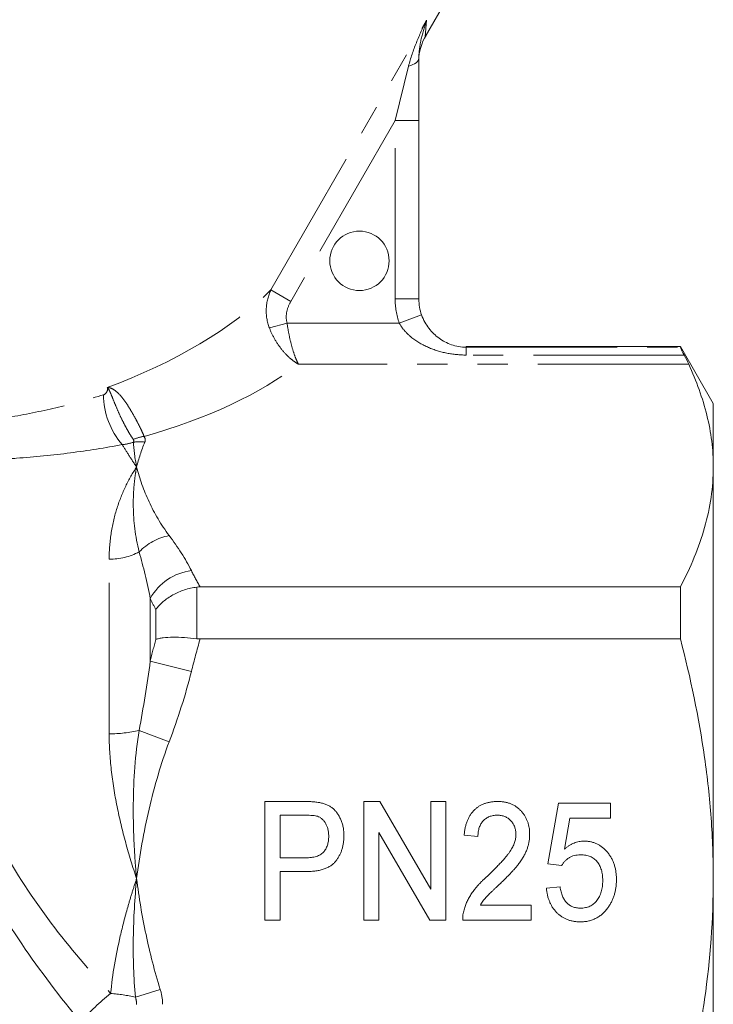
# Model space of a CAD drawing. Units: millimetres. Extents: x -38 to 599, y 10 to 343.
# Drawn here: x 568 to 597, y 245 to 287 of the extents above; entities that cross this region are included whole.
import ezdxf

# ---------------------------------------------------------------- set-up
doc = ezdxf.new("R2010")
doc.units = ezdxf.units.MM
doc.linetypes.add('PHANTOM', pattern=[12.7, 6.35, -1.27, 1.27, -1.27, 1.27, -1.27])

msp = doc.modelspace()

# ---------------------------------------------------------------- linework, layer by layer
at = {"color": 7, "linetype": 'Continuous', "lineweight": 15}
for p, q in [((584.846, 285.879), (587.44, 290.371)), ((584.578, 284.973), (584.578, 282.353)), ((584.578, 282.353), (584.578, 274.849)), ((595.593, 272.854), (586.578, 272.854)), ((596.978, 270.454), (595.593, 272.854)), ((595.593, 272.854), (595.593, 272.813)), ((596.978, 270.454), (596.978, 267.774)), ((596.978, 267.774), (596.978, 250.454)), ((575.368, 262.73), (595.593, 262.73)), ((595.593, 262.73), (595.593, 260.541)), ((595.593, 260.541), (575.368, 260.541)), ((578.091, 253.701), (579.739, 253.701)), ((578.091, 248.701), (578.091, 253.701)), ((582.258, 253.701), (582.935, 253.701)), ((582.258, 248.701), (582.258, 253.701)), ((582.935, 253.701), (585.078, 250.01)), ((585.078, 253.701), (585.719, 253.701)), ((585.078, 250.01), (585.078, 253.701)), ((585.719, 253.701), (585.719, 248.701)), ((590.014, 251.072), (590.463, 253.636)), ((590.463, 253.636), (592.643, 253.636)), ((592.643, 253.636), (592.643, 252.995)), ((578.732, 253.124), (578.732, 251.329)), ((579.793, 253.124), (578.732, 253.124)), ((590.939, 252.995), (590.712, 251.7)), ((592.643, 252.995), (590.939, 252.995)), ((585.042, 248.701), (582.899, 252.392)), ((582.899, 252.392), (582.899, 248.701)), ((587.066, 252.226), (586.489, 252.29)), ((578.732, 251.329), (579.805, 251.329)), ((579.827, 250.752), (578.732, 250.752)), ((578.732, 250.752), (578.732, 248.701)), ((590.591, 251.008), (590.014, 251.072)), ((596.978, 250.454), (596.978, 233.133)), ((589.95, 250.047), (590.527, 250.111)), ((587.17, 249.342), (589.309, 249.342)), ((589.309, 249.342), (589.309, 248.701)), ((578.732, 248.701), (578.091, 248.701)), ((582.899, 248.701), (582.258, 248.701)), ((585.719, 248.701), (585.042, 248.701)), ((589.309, 248.701), (586.425, 248.701))]:
    msp.add_line(p, q, dxfattribs=at)
at = {"color": 8, "linetype": 'PHANTOM', "lineweight": 0}
for p, q in [((578.35, 275.227), (584.907, 286.584)), ((584.907, 286.584), (584.846, 285.879)), ((583.578, 282.353), (584.146, 284.645)), ((583.578, 282.353), (579.186, 274.744)), ((583.578, 282.353), (584.578, 282.353)), ((583.578, 274.849), (583.578, 282.353)), ((578.35, 275.227), (579.186, 274.744)), ((583.578, 274.849), (584.578, 274.849)), ((583.754, 273.836), (584.696, 274.174)), ((579.028, 273.836), (578.286, 273.627)), ((579.028, 273.836), (583.754, 273.836)), ((586.578, 272.854), (586.578, 272.813)), ((586.578, 272.489), (586.578, 272.813)), ((586.578, 272.813), (595.593, 272.813)), ((595.75, 272.489), (586.578, 272.489)), ((595.942, 272.104), (579.509, 272.104)), ((571.538, 256.552), (571.538, 263.9)), ((575.233, 262.722), (575.233, 260.55)), ((573.27, 262.245), (573.27, 259.607)), ((573.501, 260.524), (573.501, 261.771)), ((575.002, 259.172), (573.27, 259.607)), ((572.802, 256.689), (574.066, 256.217)), ((573.689, 245.792), (572.645, 245.466))]:
    msp.add_line(p, q, dxfattribs=at)
at = {"color": 8, "linetype": 'PHANTOM', "lineweight": 0, "flags": 128}
msp.add_lwpolyline([(584.146, 284.645), (584.241, 284.675), (584.326, 284.709), (584.401, 284.747), (584.464, 284.788), (584.513, 284.832), (584.549, 284.877), (584.571, 284.925), (584.578, 284.973)], dxfattribs=at)
at = {"color": 7, "linetype": 'Continuous', "lineweight": 15}
msp.add_circle((582.078, 276.454), 1.25, dxfattribs=at)
msp.add_arc((586.578, 284.879), 2, 147.9537, 180, dxfattribs=at)
at = {"color": 8, "linetype": 'PHANTOM', "lineweight": 0}
for centre, radius, start, end in [((574.534, 270.834), 3.234, 180.308, 220.8722), ((573.394, 266.834), 2.266, 99.8445, 111.8134), ((572.817, 266.668), 2.168, 84.1529, 96.7618), ((574.529, 262.542), 2.396, 101.1398, 136.1178), ((571.57, 266.558), 2.657, 269.3081, 297.6155), ((575.283, 261.133), 2.3, 97.0166, 151.0875), ((571.591, 261.953), 5.401, 269.4365, 282.9549), ((571.601, 245.14), 2.188, 0.6806, 17.3436), ((576.926, 238.831), 8.631, 128.0963, 139.6839), ((571.024, 238.234), 7.412, 77.3663, 85.5357), ((571.601, 245.14), 1.094, 0.6806, 17.3436)]:
    msp.add_arc(centre, radius, start, end, dxfattribs=at)
for centre, major_axis, ratio, start_param, end_param in [((569.245, 275.857), (10.838, 3.675), 0.454307, 4.76294, 5.539184), ((569.245, 274.125), (12.583, 2.118), 0.451416, 4.939194, 5.586486)]:
    msp.add_ellipse(centre, major_axis=major_axis, ratio=ratio, start_param=start_param, end_param=end_param, dxfattribs=at)
for points, knots in [([(584.146, 284.645), (584.229, 284.984), (584.343, 285.311), (584.604, 285.955), (584.751, 286.272), (584.907, 286.584)], [0, 0, 0, 0, 0.5, 0.5, 1, 1, 1, 1]), ([(584.578, 284.973), (584.578, 285.258), (584.62, 285.526), (584.74, 286.057), (584.819, 286.321), (584.907, 286.584)], [0, 0, 0, 0, 0.5, 0.5, 1, 1, 1, 1]), ([(578.35, 275.227), (578.235, 274.981), (578.169, 274.721), (578.142, 274.17), (578.185, 273.891), (578.286, 273.627)], [0, 0, 0, 0, 0.5, 0.5, 1, 1, 1, 1]), ([(579.186, 274.744), (579.106, 274.607), (579.048, 274.462), (578.986, 274.152), (578.985, 273.99), (579.028, 273.836)], [0, 0, 0, 0, 0.5, 0.5, 1, 1, 1, 1]), ([(578.286, 273.627), (578.351, 273.459), (578.428, 273.299), (578.604, 272.993), (578.706, 272.845), (578.919, 272.581), (579.034, 272.461), (579.21, 272.308), (579.27, 272.261), (579.389, 272.176), (579.45, 272.137), (579.509, 272.104)], [0, 0, 0, 0, 0.25, 0.25, 0.5, 0.5, 0.75, 0.75, 0.875, 0.875, 1, 1, 1, 1]), ([(579.028, 273.836), (579.054, 273.657), (579.084, 273.483), (579.153, 273.146), (579.193, 272.982), (579.277, 272.681), (579.322, 272.541), (579.392, 272.358), (579.415, 272.301), (579.462, 272.196), (579.486, 272.147), (579.509, 272.104)], [0, 0, 0, 0, 0.25, 0.25, 0.5, 0.5, 0.75, 0.75, 0.875, 0.875, 1, 1, 1, 1]), ([(586.578, 272.489), (586.3, 272.489), (586.027, 272.516), (585.489, 272.623), (585.23, 272.702), (584.735, 272.914), (584.5, 273.048), (584.181, 273.302), (584.08, 273.396), (583.901, 273.601), (583.821, 273.713), (583.754, 273.836)], [0, 0, 0, 0, 0.25, 0.25, 0.5, 0.5, 0.75, 0.75, 0.875, 0.875, 1, 1, 1, 1]), ([(571.3, 270.816), (571.359, 270.834), (571.41, 270.883), (571.472, 270.999), (571.485, 271.07), (571.46, 271.125)], [0, 0, 0, 0, 0.5, 0.5, 1, 1, 1, 1]), ([(572.552, 268.938), (572.515, 268.993), (572.475, 269.055), (572.389, 269.194), (572.343, 269.272), (572.248, 269.439), (572.201, 269.528), (572.105, 269.716), (572.056, 269.816), (571.961, 270.019), (571.915, 270.123), (571.824, 270.333), (571.78, 270.44), (571.695, 270.649), (571.653, 270.752), (571.59, 270.902), (571.568, 270.951), (571.522, 271.044), (571.495, 271.09), (571.46, 271.125)], [0, 0, 0, 0, 0.125, 0.125, 0.25, 0.25, 0.375, 0.375, 0.5, 0.5, 0.625, 0.625, 0.75, 0.75, 0.875, 0.875, 0.9375, 0.9375, 1, 1, 1, 1]), ([(573.006, 269.067), (572.985, 269.129), (572.956, 269.2), (572.884, 269.356), (572.841, 269.444), (572.746, 269.63), (572.694, 269.728), (572.58, 269.934), (572.519, 270.042), (572.391, 270.258), (572.323, 270.367), (572.18, 270.576), (572.106, 270.676), (571.947, 270.859), (571.862, 270.942), (571.722, 271.039), (571.674, 271.067), (571.571, 271.109), (571.516, 271.123), (571.46, 271.125)], [0, 0, 0, 0, 0.125, 0.125, 0.25, 0.25, 0.375, 0.375, 0.5, 0.5, 0.625, 0.625, 0.75, 0.75, 0.875, 0.875, 0.9375, 0.9375, 1, 1, 1, 1]), ([(563.353, 269.606), (564.033, 269.58), (564.713, 269.595), (565.735, 269.67), (566.076, 269.704), (566.758, 269.787), (567.1, 269.837), (568.11, 270.006), (568.767, 270.144), (570.054, 270.456), (570.686, 270.631), (571.3, 270.816)], [0, 0, 0, 0, 0.25, 0.25, 0.375, 0.375, 0.5, 0.5, 0.75, 0.75, 1, 1, 1, 1]), ([(572.088, 268.717), (571.374, 268.586), (570.646, 268.469), (569.162, 268.275), (568.406, 268.197), (567.248, 268.121), (566.856, 268.103), (566.078, 268.081), (565.69, 268.078), (564.528, 268.093), (563.757, 268.137), (562.991, 268.217)], [0, 0, 0, 0, 0.25, 0.25, 0.5, 0.5, 0.625, 0.625, 0.75, 0.75, 1, 1, 1, 1]), ([(572.088, 268.717), (572.174, 268.575), (572.269, 268.425), (572.471, 268.111), (572.579, 267.945), (572.693, 267.774)], [0, 0, 0, 0, 0.5, 0.5, 1, 1, 1, 1]), ([(571.538, 263.9), (571.538, 264.293), (571.57, 264.668), (571.685, 265.386), (571.768, 265.73), (571.974, 266.378), (572.096, 266.682), (572.372, 267.255), (572.527, 267.524), (572.693, 267.774)], [0, 0, 0, 0, 0.25, 0.25, 0.5, 0.5, 0.75, 0.75, 1, 1, 1, 1]), ([(572.802, 264.203), (572.636, 264.874), (572.565, 265.503), (572.549, 266.395), (572.56, 266.684), (572.595, 267.103), (572.611, 267.241), (572.647, 267.511), (572.669, 267.644), (572.693, 267.774)], [0, 0, 0, 0, 0.5, 0.5, 0.75, 0.75, 0.875, 0.875, 1, 1, 1, 1]), ([(574.066, 264.893), (573.719, 265.357), (573.442, 265.831), (572.991, 266.795), (572.819, 267.284), (572.693, 267.774)], [0, 0, 0, 0, 0.5, 0.5, 1, 1, 1, 1]), ([(571.538, 256.552), (571.538, 256.047), (571.57, 255.539), (571.685, 254.519), (571.768, 254.004), (571.974, 252.981), (572.096, 252.472), (572.372, 251.46), (572.527, 250.954), (572.693, 250.454)], [0, 0, 0, 0, 0.25, 0.25, 0.5, 0.5, 0.75, 0.75, 1, 1, 1, 1]), ([(572.802, 256.689), (572.636, 255.668), (572.565, 254.634), (572.549, 253.071), (572.56, 252.546), (572.595, 251.761), (572.611, 251.5), (572.647, 250.976), (572.669, 250.714), (572.693, 250.454)], [0, 0, 0, 0, 0.5, 0.5, 0.75, 0.75, 0.875, 0.875, 1, 1, 1, 1]), ([(574.066, 256.217), (573.719, 255.289), (573.442, 254.339), (572.991, 252.411), (572.819, 251.434), (572.693, 250.454)], [0, 0, 0, 0, 0.5, 0.5, 1, 1, 1, 1]), ([(566.973, 251.851), (567.604, 250.694), (568.322, 249.61), (569.879, 247.546), (570.719, 246.566), (571.601, 245.623)], [0, 0, 0, 0, 0.5, 0.5, 1, 1, 1, 1]), ([(570.345, 244.415), (569.467, 245.472), (568.633, 246.565), (567.088, 248.845), (566.377, 250.033), (565.749, 251.284)], [0, 0, 0, 0, 0.5, 0.5, 1, 1, 1, 1]), ([(571.601, 245.623), (571.678, 246.426), (571.819, 247.234), (572.101, 248.449), (572.207, 248.853), (572.379, 249.455), (572.439, 249.656), (572.563, 250.056), (572.628, 250.257), (572.693, 250.454)], [0, 0, 0, 0, 0.5, 0.5, 0.75, 0.75, 0.875, 0.875, 1, 1, 1, 1]), ([(572.645, 245.466), (572.569, 246.291), (572.544, 247.121), (572.567, 248.786), (572.616, 249.624), (572.693, 250.454)], [0, 0, 0, 0, 0.5, 0.5, 1, 1, 1, 1]), ([(573.689, 245.792), (573.452, 246.552), (573.254, 247.322), (572.925, 248.878), (572.794, 249.665), (572.693, 250.454)], [0, 0, 0, 0, 0.5, 0.5, 1, 1, 1, 1])]:
    msp.add_open_spline(points, degree=3, knots=knots, dxfattribs=at)
for points in [[(583.754, 273.836), (583.637, 274.164), (583.578, 274.501), (583.578, 274.849)], [(572.561, 268.82), (572.579, 268.859), (572.576, 268.9), (572.552, 268.938)], [(573.006, 269.067), (573.06, 268.989), (573.07, 268.905), (573.037, 268.824)], [(572.561, 268.82), (572.407, 268.768), (572.249, 268.734), (572.088, 268.717)], [(572.561, 268.82), (572.579, 268.489), (572.625, 268.14), (572.693, 267.774)], [(573.037, 268.824), (572.897, 268.476), (572.783, 268.126), (572.693, 267.774)], [(574.066, 264.893), (574.428, 264.408), (574.75, 263.917), (575.002, 263.415)], [(573.27, 262.245), (573.141, 262.922), (572.979, 263.576), (572.802, 264.203)], [(575.002, 263.415), (575.118, 263.186), (575.24, 262.958), (575.368, 262.73)], [(573.501, 261.771), (573.421, 261.929), (573.344, 262.087), (573.27, 262.245)], [(573.27, 259.607), (573.344, 259.914), (573.421, 260.219), (573.501, 260.524)], [(575.368, 260.541), (575.24, 260.086), (575.118, 259.63), (575.002, 259.172)], [(572.802, 256.689), (572.979, 257.665), (573.141, 258.636), (573.27, 259.607)], [(575.002, 259.172), (574.75, 258.168), (574.428, 257.186), (574.066, 256.217)]]:
    msp.add_open_spline(points, degree=3, dxfattribs=at)
at = {"color": 7, "linetype": 'Continuous', "lineweight": 15}
for points in [[(584.578, 274.849), (584.578, 274.617), (584.618, 274.392), (584.696, 274.174)], [(595.75, 272.489), (595.828, 272.342), (595.894, 272.21), (595.942, 272.104)], [(575.368, 262.73), (575.323, 262.73), (575.278, 262.728), (575.233, 262.722)], [(575.233, 260.55), (575.278, 260.544), (575.323, 260.541), (575.368, 260.541)]]:
    msp.add_open_spline(points, degree=3, dxfattribs=at)
for points, knots in [([(584.696, 274.174), (584.733, 274.069), (584.778, 273.971), (584.881, 273.784), (584.94, 273.695), (585.13, 273.449), (585.272, 273.313), (585.589, 273.083), (585.758, 272.991), (586.046, 272.889), (586.147, 272.862), (586.357, 272.824), (586.467, 272.813), (586.578, 272.813)], [0, 0, 0, 0, 0.125, 0.125, 0.25, 0.25, 0.5, 0.5, 0.75, 0.75, 0.875, 0.875, 1, 1, 1, 1]), ([(595.75, 272.489), (595.702, 272.581), (595.662, 272.658), (595.608, 272.771), (595.593, 272.805), (595.593, 272.813)], [0, 0, 0, 0, 0.5, 0.5, 1, 1, 1, 1]), ([(596.978, 267.774), (596.978, 268.137), (596.956, 268.501), (596.864, 269.23), (596.796, 269.593), (596.53, 270.676), (596.269, 271.393), (595.942, 272.104)], [0, 0, 0, 0, 0.25, 0.25, 0.5, 0.5, 1, 1, 1, 1]), ([(595.593, 262.73), (596.024, 263.56), (596.373, 264.394), (596.851, 266.075), (596.978, 266.921), (596.978, 267.774)], [0, 0, 0, 0, 0.5, 0.5, 1, 1, 1, 1]), ([(575.233, 262.722), (575.054, 262.7), (574.879, 262.661), (574.54, 262.551), (574.376, 262.48), (574.076, 262.314), (573.936, 262.217), (573.754, 262.059), (573.697, 262.004), (573.593, 261.891), (573.544, 261.831), (573.501, 261.771)], [0, 0, 0, 0, 0.25, 0.25, 0.5, 0.5, 0.75, 0.75, 0.875, 0.875, 1, 1, 1, 1]), ([(575.233, 260.55), (575.054, 260.574), (574.879, 260.591), (574.54, 260.612), (574.376, 260.617), (574.076, 260.612), (573.936, 260.603), (573.754, 260.58), (573.697, 260.571), (573.593, 260.55), (573.544, 260.538), (573.501, 260.524)], [0, 0, 0, 0, 0.25, 0.25, 0.5, 0.5, 0.75, 0.75, 0.875, 0.875, 1, 1, 1, 1]), ([(596.978, 250.454), (596.978, 251.302), (596.947, 252.151), (596.823, 253.853), (596.73, 254.708), (596.368, 257.245), (596.018, 258.904), (595.593, 260.541)], [0, 0, 0, 0, 0.25, 0.25, 0.5, 0.5, 1, 1, 1, 1]), ([(579.739, 253.701), (579.807, 253.7), (579.935, 253.699), (580.114, 253.69), (580.268, 253.678), (580.361, 253.661), (580.403, 253.653)], [0, 0, 0, 0, 0.3065181, 0.5757833, 0.8066072, 1, 1, 1, 1]), ([(580.403, 253.653), (580.455, 253.642), (580.555, 253.621), (580.698, 253.569), (580.827, 253.504), (580.944, 253.424), (581.048, 253.328), (581.142, 253.216), (581.224, 253.085), (581.295, 252.94), (581.352, 252.783), (581.395, 252.617), (581.42, 252.443), (581.423, 252.324), (581.425, 252.263)], [0, 0, 0, 0, 0.084044, 0.163609, 0.239787, 0.313823, 0.387818, 0.464661, 0.545773, 0.631445, 0.720757, 0.811105, 0.90386, 1, 1, 1, 1]), ([(586.489, 252.29), (586.494, 252.346), (586.505, 252.455), (586.533, 252.612), (586.572, 252.758), (586.62, 252.895), (586.677, 253.022), (586.744, 253.139), (586.822, 253.245), (586.91, 253.34), (587.005, 253.426), (587.11, 253.499), (587.222, 253.562), (587.341, 253.613), (587.469, 253.652), (587.604, 253.68), (587.747, 253.697), (587.845, 253.699), (587.895, 253.701)], [0, 0, 0, 0, 0.075464, 0.146625, 0.214476, 0.279229, 0.341321, 0.401467, 0.459928, 0.517765, 0.575, 0.63205, 0.689134, 0.747264, 0.806484, 0.868387, 0.932598, 1, 1, 1, 1]), ([(587.895, 253.701), (587.945, 253.7), (588.044, 253.698), (588.189, 253.678), (588.325, 253.647), (588.453, 253.604), (588.573, 253.548), (588.685, 253.479), (588.789, 253.398), (588.883, 253.305), (588.968, 253.203), (589.043, 253.095), (589.105, 252.98), (589.156, 252.86), (589.196, 252.734), (589.224, 252.601), (589.242, 252.463), (589.244, 252.368), (589.245, 252.32)], [0, 0, 0, 0, 0.069761, 0.136811, 0.200752, 0.262648, 0.32336, 0.383451, 0.443656, 0.505026, 0.566318, 0.626754, 0.686659, 0.746425, 0.80745, 0.86974, 0.933468, 1, 1, 1, 1]), ([(580.306, 253.08), (580.278, 253.086), (580.213, 253.102), (580.099, 253.115), (579.956, 253.122), (579.85, 253.123), (579.793, 253.124)], [0, 0, 0, 0, 0.167151, 0.388145, 0.666121, 1, 1, 1, 1]), ([(580.784, 252.243), (580.782, 252.294), (580.78, 252.392), (580.754, 252.534), (580.713, 252.665), (580.655, 252.783), (580.585, 252.886), (580.502, 252.971), (580.41, 253.039), (580.341, 253.066), (580.306, 253.08)], [0, 0, 0, 0, 0.148403, 0.28706, 0.419033, 0.547227, 0.669198, 0.782271, 0.891303, 1, 1, 1, 1]), ([(587.883, 253.124), (587.853, 253.123), (587.794, 253.121), (587.708, 253.11), (587.626, 253.092), (587.549, 253.066), (587.477, 253.032), (587.409, 252.991), (587.347, 252.942), (587.289, 252.886), (587.236, 252.824), (587.191, 252.755), (587.153, 252.681), (587.122, 252.601), (587.097, 252.516), (587.079, 252.424), (587.068, 252.327), (587.066, 252.26), (587.066, 252.226)], [0, 0, 0, 0, 0.0658125, 0.1291499, 0.1897662, 0.2484455, 0.3066132, 0.3639958, 0.421276, 0.4801732, 0.5392874, 0.5988557, 0.6596259, 0.721622, 0.786347, 0.8541132, 0.9254287, 1, 1, 1, 1]), ([(588.668, 252.317), (588.668, 252.345), (588.667, 252.4), (588.655, 252.48), (588.638, 252.557), (588.616, 252.631), (588.584, 252.701), (588.546, 252.768), (588.502, 252.831), (588.451, 252.891), (588.395, 252.946), (588.334, 252.993), (588.269, 253.034), (588.2, 253.067), (588.126, 253.092), (588.049, 253.11), (587.967, 253.121), (587.911, 253.123), (587.883, 253.124)], [0, 0, 0, 0, 0.066022, 0.130215, 0.192123, 0.253724, 0.313856, 0.375086, 0.436172, 0.49877, 0.561166, 0.622381, 0.682376, 0.743177, 0.804515, 0.867375, 0.932356, 1, 1, 1, 1]), ([(579.805, 251.329), (579.848, 251.33), (579.93, 251.331), (580.049, 251.342), (580.158, 251.361), (580.258, 251.387), (580.348, 251.42), (580.429, 251.46), (580.499, 251.51), (580.562, 251.566), (580.613, 251.631), (580.66, 251.7), (580.698, 251.776), (580.729, 251.858), (580.755, 251.946), (580.771, 252.04), (580.783, 252.139), (580.783, 252.208), (580.784, 252.243)], [0, 0, 0, 0, 0.0831732, 0.1601434, 0.2320034, 0.2984817, 0.3601304, 0.4185145, 0.4740093, 0.5277903, 0.5808448, 0.6347041, 0.6893101, 0.7462456, 0.8050365, 0.8664383, 0.9317774, 1, 1, 1, 1]), ([(581.425, 252.263), (581.424, 252.211), (581.422, 252.11), (581.404, 251.96), (581.378, 251.816), (581.341, 251.678), (581.291, 251.547), (581.231, 251.421), (581.16, 251.302), (581.08, 251.189), (580.985, 251.084), (580.87, 250.994), (580.738, 250.919), (580.589, 250.858), (580.423, 250.81), (580.24, 250.775), (580.039, 250.756), (579.9, 250.753), (579.827, 250.752)], [0, 0, 0, 0, 0.061645, 0.121257, 0.179104, 0.235512, 0.291108, 0.346224, 0.400761, 0.456026, 0.511725, 0.568901, 0.62856, 0.691823, 0.76013, 0.833801, 0.913697, 1, 1, 1, 1]), ([(587.479, 250.575), (587.536, 250.629), (587.646, 250.734), (587.801, 250.889), (587.943, 251.034), (588.068, 251.169), (588.181, 251.293), (588.277, 251.408), (588.359, 251.514), (588.448, 251.639), (588.536, 251.788), (588.61, 251.967), (588.659, 252.142), (588.665, 252.26), (588.668, 252.317)], [0, 0, 0, 0, 0.109371, 0.210539, 0.304186, 0.38969, 0.466748, 0.53611, 0.598161, 0.651987, 0.748475, 0.837303, 0.920519, 1, 1, 1, 1]), ([(589.245, 252.32), (589.244, 252.271), (589.242, 252.172), (589.223, 252.024), (589.192, 251.878), (589.149, 251.731), (589.09, 251.584), (589.017, 251.434), (588.926, 251.28), (588.838, 251.149), (588.756, 251.04), (588.683, 250.95), (588.599, 250.854), (588.507, 250.749), (588.402, 250.64), (588.288, 250.521), (588.163, 250.397), (588.075, 250.313), (588.03, 250.269)], [0, 0, 0, 0, 0.060392, 0.120775, 0.18163, 0.243294, 0.306818, 0.374834, 0.447208, 0.524782, 0.567023, 0.614271, 0.666013, 0.722897, 0.784618, 0.851515, 0.923303, 1, 1, 1, 1]), ([(590.712, 251.7), (590.745, 251.727), (590.809, 251.779), (590.909, 251.847), (591.011, 251.905), (591.114, 251.952), (591.218, 251.988), (591.324, 252.014), (591.431, 252.031), (591.503, 252.033), (591.539, 252.034)], [0, 0, 0, 0, 0.138692, 0.271766, 0.399386, 0.523972, 0.644039, 0.763072, 0.882127, 1, 1, 1, 1]), ([(591.539, 252.034), (591.586, 252.033), (591.678, 252.03), (591.814, 252.009), (591.944, 251.972), (592.068, 251.923), (592.187, 251.858), (592.3, 251.779), (592.407, 251.687), (592.508, 251.581), (592.599, 251.464), (592.68, 251.339), (592.747, 251.204), (592.803, 251.062), (592.847, 250.912), (592.876, 250.753), (592.896, 250.587), (592.898, 250.473), (592.899, 250.415)], [0, 0, 0, 0, 0.05949, 0.117472, 0.174311, 0.230502, 0.287472, 0.345395, 0.405283, 0.467421, 0.530587, 0.593571, 0.656774, 0.721555, 0.78737, 0.855623, 0.926111, 1, 1, 1, 1]), ([(591.388, 251.457), (591.341, 251.455), (591.251, 251.453), (591.123, 251.429), (591.006, 251.391), (590.902, 251.335), (590.811, 251.266), (590.727, 251.19), (590.653, 251.104), (590.612, 251.04), (590.591, 251.008)], [0, 0, 0, 0, 0.145239, 0.279875, 0.406548, 0.528352, 0.646234, 0.763629, 0.88051, 1, 1, 1, 1]), ([(592.322, 250.377), (592.321, 250.418), (592.32, 250.497), (592.309, 250.613), (592.291, 250.722), (592.266, 250.824), (592.233, 250.92), (592.191, 251.009), (592.144, 251.092), (592.089, 251.168), (592.028, 251.237), (591.957, 251.296), (591.88, 251.345), (591.796, 251.387), (591.704, 251.418), (591.605, 251.441), (591.498, 251.454), (591.425, 251.456), (591.388, 251.457)], [0, 0, 0, 0, 0.075245, 0.146457, 0.21395, 0.278686, 0.341262, 0.401106, 0.459367, 0.517197, 0.573921, 0.629485, 0.686079, 0.743145, 0.802405, 0.865057, 0.930276, 1, 1, 1, 1]), ([(586.482, 249.145), (586.5, 249.204), (586.536, 249.322), (586.609, 249.495), (586.698, 249.666), (586.783, 249.806), (586.861, 249.918), (586.927, 250.006), (587.001, 250.095), (587.081, 250.187), (587.172, 250.28), (587.266, 250.378), (587.37, 250.476), (587.442, 250.541), (587.479, 250.575)], [0, 0, 0, 0, 0.104243, 0.2098526, 0.318274, 0.4295919, 0.4881959, 0.5500463, 0.6152424, 0.6846682, 0.7575762, 0.8344757, 0.9150004, 1, 1, 1, 1]), ([(588.03, 250.269), (587.992, 250.233), (587.918, 250.165), (587.814, 250.067), (587.72, 249.977), (587.637, 249.897), (587.564, 249.826), (587.501, 249.763), (587.45, 249.71), (587.372, 249.627), (587.274, 249.509), (587.204, 249.396), (587.17, 249.342)], [0, 0, 0, 0, 0.123918, 0.236649, 0.339313, 0.430254, 0.510589, 0.579759, 0.638899, 0.686344, 0.848366, 1, 1, 1, 1]), ([(591.383, 249.213), (591.418, 249.214), (591.488, 249.216), (591.59, 249.232), (591.687, 249.256), (591.776, 249.292), (591.861, 249.336), (591.938, 249.392), (592.01, 249.456), (592.074, 249.531), (592.132, 249.615), (592.184, 249.704), (592.227, 249.801), (592.262, 249.903), (592.289, 250.013), (592.307, 250.129), (592.32, 250.251), (592.321, 250.334), (592.322, 250.377)], [0, 0, 0, 0, 0.063615, 0.1242552, 0.1831696, 0.2399656, 0.2957559, 0.3519526, 0.4087206, 0.4676619, 0.5277969, 0.5887157, 0.6511866, 0.7152298, 0.7819196, 0.8511422, 0.9239457, 1, 1, 1, 1]), ([(592.899, 250.415), (592.898, 250.36), (592.897, 250.25), (592.879, 250.089), (592.853, 249.933), (592.813, 249.784), (592.764, 249.64), (592.704, 249.501), (592.632, 249.368), (592.575, 249.285), (592.547, 249.243)], [0, 0, 0, 0, 0.133753, 0.264139, 0.390852, 0.514895, 0.636638, 0.75783, 0.878926, 1, 1, 1, 1]), ([(595.593, 240.366), (595.807, 241.19), (596.002, 242.021), (596.346, 243.7), (596.494, 244.541), (596.852, 247.068), (596.978, 248.758), (596.978, 250.454)], [0, 0, 0, 0, 0.25, 0.25, 0.5, 0.5, 1, 1, 1, 1]), ([(591.38, 248.636), (591.33, 248.638), (591.233, 248.64), (591.091, 248.658), (590.956, 248.688), (590.828, 248.73), (590.707, 248.785), (590.593, 248.852), (590.486, 248.931), (590.387, 249.021), (590.296, 249.121), (590.216, 249.23), (590.145, 249.347), (590.085, 249.472), (590.035, 249.604), (589.996, 249.745), (589.967, 249.893), (589.956, 249.995), (589.95, 250.047)], [0, 0, 0, 0, 0.06652, 0.130356, 0.192024, 0.252097, 0.311193, 0.370577, 0.42968, 0.489766, 0.550486, 0.611207, 0.672052, 0.733915, 0.797306, 0.86214, 0.92987, 1, 1, 1, 1]), ([(590.527, 250.111), (590.533, 250.075), (590.544, 250.004), (590.567, 249.903), (590.595, 249.808), (590.628, 249.721), (590.665, 249.639), (590.706, 249.565), (590.754, 249.499), (590.805, 249.438), (590.861, 249.385), (590.923, 249.34), (590.989, 249.3), (591.059, 249.268), (591.134, 249.244), (591.212, 249.226), (591.296, 249.216), (591.353, 249.214), (591.383, 249.213)], [0, 0, 0, 0, 0.079724, 0.15515, 0.226567, 0.295001, 0.359181, 0.421138, 0.480135, 0.537474, 0.593617, 0.648812, 0.704007, 0.76005, 0.816696, 0.874984, 0.935857, 1, 1, 1, 1]), ([(586.425, 248.701), (586.424, 248.739), (586.424, 248.815), (586.434, 248.927), (586.453, 249.038), (586.472, 249.109), (586.482, 249.145)], [0, 0, 0, 0, 0.253674, 0.506095, 0.752291, 1, 1, 1, 1]), ([(592.547, 249.243), (592.511, 249.195), (592.44, 249.101), (592.318, 248.977), (592.186, 248.871), (592.043, 248.786), (591.891, 248.718), (591.729, 248.671), (591.558, 248.641), (591.44, 248.638), (591.38, 248.636)], [0, 0, 0, 0, 0.1320163, 0.2579639, 0.3800598, 0.5002401, 0.6208276, 0.7425564, 0.8684426, 1, 1, 1, 1])]:
    msp.add_open_spline(points, degree=3, knots=knots, dxfattribs=at)

doc.saveas('drawing.dxf')
